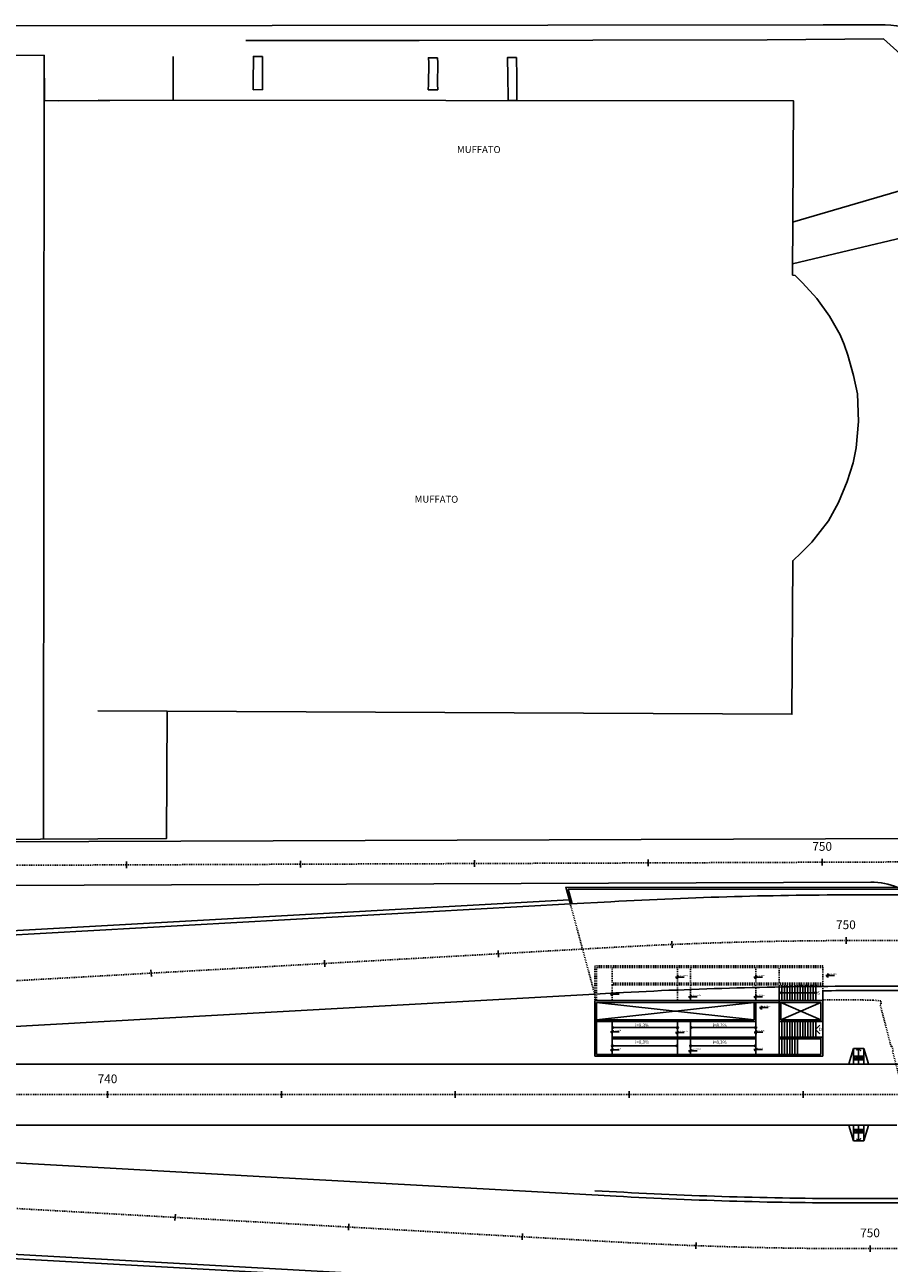
# Model space of a CAD drawing. Units: millimetres. Extents: x 0 to 1369, y -201 to 1076.
# Drawn here: x 515 to 614, y 507 to 649 of the extents above; entities that cross this region are included whole.
import ezdxf
from ezdxf.enums import TextEntityAlignment as Align

# ---------------------------------------------------------------- set-up
doc = ezdxf.new("R2010")
doc.units = ezdxf.units.MM
doc.linetypes.add('DASHED', pattern=[0.75, 0.5, -0.25])
doc.linetypes.add('DASHED2', pattern=[0.375, 0.25, -0.125])
for name, color, linetype in [('A-005', 51, 'Continuous'), ('A-02', 2, 'Continuous'), ('CONTENCAO TERRA ARMADA', 4, 'Continuous'), ('ESTRUTURA METALICA', 3, 'Continuous'), ('MEIO FIO NÍVEL PISO VIADUTO', 3, 'Continuous'), ('NÍVEL VITOR FERREIRA', 51, 'Continuous'), ('PG_EST', 7, 'Continuous'), ('STALBL', 7, 'Continuous'), ('VIADUTO', 7, 'Continuous')]:
    doc.layers.add(name, color=color, linetype=linetype)
doc.styles.add('2mm', font='simplex', dxfattribs={"height": 2})
doc.styles.add('PLANTA', font='romans.shx', dxfattribs={"height": 1.25})
doc.styles.add('REGUA60', font='simplex.shx')

# ---------------------------------------------------------------- blocks, each defined once
blk = doc.blocks.new('lbl_tic')
at = {"lineweight": -2}
blk.add_line((0, -0.025), (0, 0.025), dxfattribs=at)
blk = doc.blocks.new('nivelpb')
at = {"linetype": 'ByBlock'}
for p, q in [((-2.2, 0), (7.8, 0)), ((0, -2.2), (0, 2.2))]:
    blk.add_line(p, q, dxfattribs=at)
at = {"linetype": 'ByBlock', "const_width": 1.5}
for points in [[(-0.8, 0, -0.414214), (0, 0.8, -0.618034)], [(0, -0.8, 0.414214), (0.8, 0, 0.618034)]]:
    blk.add_lwpolyline(points, format="xyb", dxfattribs=at)
at = {"linetype": 'ByBlock'}
for start, end in [(180, 270), (0, 90)]:
    blk.add_arc((0, 0), 1.5, start, end, dxfattribs=at)
at = {"color": 0, "linetype": 'ByBlock', "style": 'REGUA60', "width": 1.4}
blk.add_attdef('COTAPISO', (2.1, 0.9), '', height=1.5, dxfattribs=at)
blk = doc.blocks.new('RAMPA-1')
at = {"color": 250}
for points in [[(-1.2, 0.9), (-0.8, 0.9), (-0.8, 0.5), (-1.2, 0.5), (-1.2, 0.9)], [(-0.8, 0.9), (-0.4, 0.9), (-0.4, 0.5), (-0.8, 0.5), (-0.8, 0.9)], [(-0.4, 0.9), (0, 0.9), (0, 0.5), (-0.4, 0.5), (-0.4, 0.9)]]:
    blk.add_lwpolyline(points, dxfattribs=at)
for centre in [(-1.13, 0.83), (-1.13, 0.7), (-1.13, 0.57), (-1, 0.83), (-1, 0.7), (-1, 0.57), (-0.87, 0.83), (-0.87, 0.7), (-0.87, 0.57), (-0.73, 0.83), (-0.73, 0.7), (-0.73, 0.57), (-0.6, 0.83), (-0.6, 0.7), (-0.6, 0.57), (-0.47, 0.83), (-0.47, 0.7), (-0.47, 0.57), (-0.33, 0.83), (-0.33, 0.7), (-0.33, 0.57), (-0.2, 0.83), (-0.2, 0.7), (-0.2, 0.57), (-0.07, 0.83), (-0.07, 0.7), (-0.07, 0.57)]:
    blk.add_circle(centre, 0.03, dxfattribs=at)
at = {"layer": 'A-02', "color": 2}
for p, q in [((-1.2, 1.8), (-1.61, 0.43)), ((-1.2, 0), (-1.2, 1.8)), ((-1.2, 1.8), (0, 1.8)), ((0, 1.8), (0.41, 0.43)), ((0, 0), (0, 1.8))]:
    blk.add_line(p, q, dxfattribs=at)

msp = doc.modelspace()

# ---------------------------------------------------------------- linework, layer by layer
at = {"layer": 'A-005'}
for p, q in [((601.31, 539.05), (601.31, 537.25)), ((601.61, 539.05), (601.61, 537.25)), ((601.91, 539.05), (601.91, 537.25)), ((602.21, 539.05), (602.21, 537.25)), ((602.51, 539.05), (602.51, 537.25)), ((602.81, 539.05), (602.81, 537.25)), ((603.11, 539.05), (603.11, 537.25)), ((603.41, 539.05), (603.41, 537.25)), ((603.71, 539.06), (603.71, 537.26)), ((604.01, 539.06), (604.01, 537.26)), ((604.31, 539.06), (604.31, 537.26)), ((604.61, 539.06), (604.61, 537.26)), ((604.91, 539.06), (604.91, 537.26)), ((605.21, 539.06), (605.21, 537.26)), ((605.51, 537.26), (605.51, 539.06)), ((606.31, 537.26), (606.31, 538.39)), ((606.31, 537.26), (580.11, 537.26)), ((580.11, 537.26), (580.11, 534.86)), ((606.11, 537.06), (580.31, 537.06)), ((580.31, 535.06), (598.41, 537.06)), ((598.41, 535.06), (580.31, 537.06)), ((580.31, 537.06), (580.31, 531.06)), ((598.41, 535.06), (598.41, 537.06)), ((598.61, 534.86), (598.61, 537.06)), ((601.31, 537.26), (601.31, 534.86)), ((601.51, 537.06), (601.51, 535.06)), ((601.51, 535.06), (606.11, 537.06)), ((606.11, 535.06), (601.51, 537.06)), ((606.11, 537.06), (606.11, 534.86)), ((606.31, 537.26), (606.31, 534.86)), ((598.41, 535.06), (580.31, 535.06)), ((606.11, 535.06), (601.51, 535.06)), ((580.11, 534.86), (580.11, 530.86)), ((598.61, 534.86), (580.31, 534.86)), ((582.11, 531.06), (582.11, 534.86)), ((589.61, 533.06), (589.61, 534.86)), ((591.11, 533.06), (591.11, 534.86)), ((598.61, 531.06), (598.61, 534.86)), ((606.11, 534.86), (601.31, 534.86)), ((601.31, 534.86), (601.31, 533.06)), ((601.61, 534.86), (601.61, 533.06)), ((601.91, 534.86), (601.91, 533.06)), ((602.21, 534.86), (602.21, 533.06)), ((602.51, 534.86), (602.51, 533.06)), ((602.81, 534.86), (602.81, 533.06)), ((603.11, 534.86), (603.11, 533.06)), ((603.41, 534.86), (603.41, 533.06)), ((603.71, 534.86), (603.71, 533.06)), ((604.01, 534.86), (604.01, 533.06)), ((604.31, 534.86), (604.31, 533.06)), ((604.61, 534.86), (604.61, 533.06)), ((604.91, 534.86), (604.91, 533.06)), ((605.21, 534.86), (605.21, 533.06)), ((605.51, 534.86), (605.51, 533.06)), ((606.11, 534.86), (606.31, 534.86)), ((606.31, 534.86), (606.31, 533.06)), ((598.61, 533.06), (582.11, 533.06)), ((598.61, 532.86), (582.11, 532.86)), ((589.61, 531.06), (589.61, 532.86)), ((591.11, 531.06), (591.11, 532.86)), ((606.11, 533.06), (601.31, 533.06)), ((601.31, 532.86), (601.31, 533.06)), ((606.11, 532.86), (601.31, 532.86)), ((601.31, 531.06), (601.31, 532.86)), ((601.61, 532.86), (601.61, 531.06)), ((601.91, 532.86), (601.91, 531.06)), ((602.21, 532.86), (602.21, 531.06)), ((602.51, 532.86), (602.51, 531.06)), ((602.81, 532.86), (602.81, 531.06)), ((603.11, 532.86), (603.11, 531.06)), ((603.41, 532.86), (603.41, 531.06)), ((606.11, 533.06), (606.11, 531.06)), ((606.11, 533.06), (606.31, 533.06)), ((606.31, 533.06), (606.31, 530.86)), ((606.31, 530.86), (580.11, 530.86)), ((606.11, 531.06), (580.31, 531.06))]:
    msp.add_line(p, q, dxfattribs=at)
at = {"layer": 'A-005', "elevation": 0}
for points in [[(601.41, 538.15), (601.41, 538.06), (601.31, 538.15), (601.41, 538.25), (601.41, 538.15), (605.51, 538.15)], [(605.99, 533.45), (605.49, 533.94), (605.99, 534.43)]]:
    msp.add_lwpolyline(points, dxfattribs=at)
at = {"layer": 'A-005'}
for points in [[(582.21, 534.16), (582.21, 534.06), (582.11, 534.16), (582.21, 534.26), (582.21, 534.16), (589.61, 534.16)], [(591.21, 534.16), (591.21, 534.06), (591.11, 534.16), (591.21, 534.26), (591.21, 534.16), (598.61, 534.16)], [(589.51, 532.06), (589.51, 532.16), (589.61, 532.06), (589.51, 531.96), (589.51, 532.06), (582.11, 532.06)], [(598.51, 532.06), (598.51, 532.16), (598.61, 532.06), (598.51, 531.96), (598.51, 532.06), (591.11, 532.06)]]:
    msp.add_lwpolyline(points, dxfattribs=at)
for centre in [(605.51, 538.16, 0), (589.61, 534.16), (598.61, 534.16), (582.11, 532.06), (591.11, 532.06)]:
    msp.add_circle(centre, 0.1, dxfattribs=at)
at = {"layer": 'A-02', "color": 51, "linetype": 'DASHED2', "ltscale": 0.02}
for p, q in [((606.31, 541.26), (580.11, 541.26)), ((580.11, 541.26), (580.11, 537.26)), ((606.31, 541.06), (580.31, 541.06)), ((580.31, 541.06), (580.31, 537.26)), ((582.11, 541.05), (582.11, 539.26)), ((589.61, 541.06), (589.61, 539.26)), ((591.11, 541.06), (591.11, 539.26)), ((598.61, 541.06), (598.61, 539.26)), ((601.31, 539.26), (601.31, 541.06)), ((606.31, 538.4), (606.31, 541.26)), ((606.31, 539.26), (582.11, 539.26)), ((582.11, 539.06), (582.11, 539.26)), ((606.31, 539.06), (582.11, 539.06)), ((582.11, 539.06), (582.11, 537.25)), ((589.61, 539.06), (589.61, 537.26)), ((591.11, 539.06), (591.11, 537.26)), ((598.61, 539.06), (598.61, 537.26))]:
    msp.add_line(p, q, dxfattribs=at)
at = {"layer": 'A-02'}
for p, q in [((609.31, 529.96), (609.44, 530.39)), ((611.58, 529.96), (609.31, 529.96)), ((611.58, 529.96), (611.45, 530.39)), ((609.31, 522.96), (609.44, 522.52)), ((611.58, 522.96), (611.45, 522.52))]:
    msp.add_line(p, q, dxfattribs=at)
at = {"layer": 'A-02', "color": 1, "elevation": 0}
for points in [[(610.21, 531.55), (610.44, 531.76), (610.66, 531.52), (610.44, 531.76), (610.44, 529.96)], [(610.21, 521.37), (610.44, 521.15), (610.66, 521.39), (610.44, 521.15), (610.44, 522.95)]]:
    msp.add_lwpolyline(points, dxfattribs=at)
at = {"layer": 'CONTENCAO TERRA ARMADA'}
msp.add_lwpolyline([(577.29, 548.36), (484.06, 543.17), (484.03, 543.66), (577.16, 548.85), (577.29, 548.36)], dxfattribs=at)
msp.add_lwpolyline([(620.09, 503.51), (610.36, 503.51, -0.013914), (581.96, 504.3), (484.06, 509.75), (484.03, 509.25), (581.94, 503.8, 0.013914), (610.36, 503.01), (620.23, 503.01)], format="xyb", dxfattribs=at)
at = {"layer": 'ESTRUTURA METALICA', "color": 7}
for p, q in [((621.27, 538.41), (610.36, 538.41)), ((580.11, 515.42), (582.58, 515.28)), ((610.36, 514.51), (617.26, 514.51))]:
    msp.add_line(p, q, dxfattribs=at)
for centre, start, end in [((610.36, 38.91), 90, 90.4646), ((610.36, 1014.01), 266.8114, 270)]:
    msp.add_arc(centre, 499.5, start, end, dxfattribs=at)
at = {"layer": 'MEIO FIO NÍVEL PISO VIADUTO'}
for p, q in [((611.84, 550.88), (453.37, 550.28)), ((542.18, 535.89), (580.1, 538)), ((495.77, 533.3), (542.18, 535.89)), ((507.89, 529.96), (612.98, 529.96)), ((612.98, 529.96), (706.75, 529.96)), ((507.89, 522.96), (614.84, 522.96)), ((495.77, 519.62), (542.18, 517.03)), ((542.18, 517.03), (582.55, 514.78)), ((610.36, 514.01), (617.26, 514.01))]:
    msp.add_line(p, q, dxfattribs=at)
for points in [[(577.29, 548.36), (581.96, 548.62, -0.013914), (610.36, 549.41), (614.92, 549.41), (712, 549.41)], [(714.84, 538.91), (704.27, 538.91), (621.27, 538.91), (610.36, 538.91, 0.013914), (582.55, 538.14), (580.1, 538)]]:
    msp.add_lwpolyline(points, format="xyb", dxfattribs=at)
for centre, radius, start, end in [((611.87, 542.88), 8, 67.3759, 90.219), ((610.36, 1014.01), 500, 266.8114, 270)]:
    msp.add_arc(centre, radius, start, end, dxfattribs=at)
at = {"layer": 'NÍVEL VITOR FERREIRA', "lineweight": -2}
for p, q in [((423.47, 649.16), (606.36, 649.38)), ((606.36, 649.38), (613.48, 649.38)), ((635.11, 555.97), (422.45, 555.16))]:
    msp.add_line(p, q, dxfattribs=at)
for points in [[(618.23, 643.34), (613.3, 647.76), (599.91, 647.67), (579.89, 647.61), (559.92, 647.59), (539.97, 647.58)], [(518.47, 640.64), (516.8, 640.67), (516.76, 645.88), (488.72, 645.81), (488.44, 645.71)], [(516.71, 555.82), (516.76, 645.88)], [(531.6, 645.75), (531.6, 640.7)], [(541.9, 645.73), (541.89, 642.68), (541.89, 641.94), (540.82, 641.92), (540.82, 642.73), (540.84, 645.74), (541.9, 645.73)], [(562.02, 645.59), (560.97, 645.6), (561, 645.02), (560.97, 642.52), (560.95, 641.91), (562.03, 641.91), (562.01, 642.57), (562.03, 645.01), (562.02, 645.59)], [(571.1, 645.63), (570.07, 645.63), (570.07, 645.35), (570.11, 643.7), (570.12, 640.71), (571.15, 640.69), (571.13, 643.69), (571.11, 645.33), (571.1, 645.63)], [(618.23, 643.34), (621.3, 632.12), (602.85, 626.72)], [(518.47, 640.64), (524.33, 640.7)], [(522.98, 640.71), (602.95, 640.66), (602.83, 620.61)], [(602.85, 621.9), (622.79, 626.68)], [(522.94, 570.56), (602.76, 570.17), (602.86, 587.8), (603.85, 588.7), (605.06, 589.94), (606.96, 592.39), (608.14, 594.5), (609.14, 596.92), (609.81, 599.04), (610.15, 600.76), (610.42, 603.8), (610.31, 606.98), (609.84, 609.07), (609.19, 611.44), (608.77, 612.65), (608.3, 613.77), (607.09, 615.89), (605.65, 617.93), (604, 619.74), (603.13, 620.59), (602.83, 620.61)], [(419.93, 555.7), (463.15, 555.61), (483.21, 555.7), (488.63, 555.68), (503.08, 555.74), (522.93, 555.85), (530.84, 555.88), (530.91, 570.52)]]:
    msp.add_lwpolyline(points, dxfattribs=at)
msp.add_arc((613.49, 641.38), 8, 15.5856, 90.0668, dxfattribs=at)
at = {"layer": 'PG_EST', "color": 1, "linetype": 'DASHED', "lineweight": -2, "ltscale": 0.08, "flags": 128}
for points in [[(344.06, 551.59), (392.28, 551.59, 0.006909), (400.57, 551.7), (425.17, 552.38, -0.005954), (432.32, 552.5), (648.95, 553.32), (671.22, 554.26), (797.93, 554.26, -0.012455), (827.84, 553.51), (903.44, 549.75, 0.012455), (953.06, 548.51), (1063.86, 548.51)], [(1063.84, 532.36), (852.45, 532.36, -0.049705), (793.25, 538.26, 0.049705), (734.04, 544.16), (610.36, 544.16, 0.013914), (582.26, 543.38), (485.58, 537.99, -0.013914), (457.48, 537.21), (344.06, 537.21)], [(1063.83, 522.01), (852.46, 522.01, -0.030479), (815.99, 524.23, 0.030479), (779.51, 526.46), (344.06, 526.46)], [(888, 511.66, 0.005983), (864.2, 511.37), (765.67, 509.02, -0.005983), (744.26, 508.76), (610.36, 508.76, -0.013914), (582.26, 509.54), (485.58, 514.93, 0.013914), (457.48, 515.71), (344.06, 515.71)]]:
    msp.add_lwpolyline(points, format="xyb", dxfattribs=at)
at = {"layer": 'VIADUTO', "linetype": 'DASHED', "ltscale": 0.08}
msp.add_line((580.27, 537.34), (577.29, 548.36), dxfattribs=at)
at = {"layer": 'VIADUTO'}
for points in [[(577.29, 548.36), (576.78, 550.28), (711.77, 550.25), (712, 549.41)], [(577.5, 548.37), (577.04, 550.08), (711.62, 550.05), (711.79, 549.41)]]:
    msp.add_lwpolyline(points, dxfattribs=at)
at = {"layer": 'VIADUTO', "linetype": 'DASHED', "ltscale": 0.08}
for points in [[(612.08, 537.32), (610.92, 537.33), (606.31, 537.33)], [(618.47, 514.01), (619.19, 514.32), (619.01, 514.9), (618.87, 514.88), (617.55, 519.82), (617.64, 519.85), (617.5, 520.35), (617.39, 520.32), (615.73, 526.38), (615.82, 526.42), (615.68, 526.91), (615.56, 526.89), (614.33, 531.47), (614.41, 531.52), (614.29, 532), (614.17, 532), (612.91, 536.84), (613.03, 536.9), (612.98, 537.22), (612.08, 537.32)]]:
    msp.add_lwpolyline(points, dxfattribs=at)

# ---------------------------------------------------------------- block references
at = {"layer": 'A-005', "xscale": 0.1, "yscale": 0.1, "zscale": 0.1}
for p, values in [((589.61, 539.95, 0), {'COTAPISO': '-6,8475'}), ((598.61, 539.95, 0), {'COTAPISO': '-7,470'}), ((606.89, 540.15, 0), {'COTAPISO': '-7,490'}), ((582.11, 537.99, 0), {'COTAPISO': '-6,225'}), ((591.11, 537.71, 0), {'COTAPISO': '-5,6025'}), ((598.61, 537.71, 0), {'COTAPISO': '-4,980'}), ((599.26, 536.45, 0), {'COTAPISO': '-4,980'}), ((582.11, 533.69, 0), {'COTAPISO': '-1,245'}), ((589.61, 533.58, 0), {'COTAPISO': '-1,8675'}), ((598.64, 533.64, 0), {'COTAPISO': '-2,490'}), ((582.11, 531.59, 0), {'COTAPISO': '-1,245'}), ((591.11, 531.49, 0), {'COTAPISO': '-0,6225'}), ((598.61, 531.63, 0), {'COTAPISO': '0,00'})]:
    msp.add_blockref('nivelpb', p, dxfattribs=at).add_auto_attribs(values)
at = {"layer": 'A-02', "xscale": -1, "rotation": 359.9999995996311}
msp.add_blockref('RAMPA-1', (609.85, 529.96), dxfattribs=at)
at = {"layer": 'A-02', "rotation": 179.9999995996357}
msp.add_blockref('RAMPA-1', (609.85, 522.95), dxfattribs=at)
at = {"layer": 'STALBL', "yscale": 15.00600240096039, "zscale": 15.00600240096039}
for p, xscale, rotation in [((526.25, 552.86), 15.00600240096039, 0.2189900626849277), ((546.25, 552.93), 15.00600240096039, 0.2189900626849277), ((566.25, 553.01), 15.00600240096039, 0.2189900626849277), ((586.25, 553.09), 15.00600240096039, 0.2189900626849277), ((606.25, 553.16), 15.00600240096039, 0.2189900626849277), ((588.99, 543.71), 15.0060024009604, 2.42375131782298), ((608.99, 544.16), 15.00600240096038, 0.1557343158211061), ((569.02, 542.64), 15.00600240096038, 3.188564654708287), ((529.08, 540.42), 15.00600240096038, 3.188564654708287), ((549.05, 541.53), 15.00600240096038, 3.188564654708287), ((524.06, 526.46), 15.00600240096039, 5.478165389624788e-06), ((544.06, 526.46), 15.00600240096039, 5.478165389624788e-06), ((564.06, 526.46), 15.00600240096039, 5.478165389624788e-06), ((584.06, 526.46), 15.00600240096039, 5.478165389624788e-06), ((604.06, 526.46), 15.00600240096039, 5.478165389624788e-06), ((531.84, 512.35), 15.00600240096039, 356.8114353397298), ((551.81, 511.24), 15.00600240096039, 356.8114353397298), ((571.78, 510.13), 15.00600240096039, 356.8114353397298), ((591.75, 509.1), 15.00600240096038, 357.8895753566101)]:
    msp.add_blockref('lbl_tic', p, dxfattribs=dict(at, xscale=xscale, rotation=rotation))
at = {"layer": 'STALBL', "xscale": 15.00600240096039, "yscale": 15.00600240096039, "zscale": 15.00600240096039}
msp.add_blockref('lbl_tic', (611.75, 508.76), dxfattribs=at)

# ---------------------------------------------------------------- texts
at = {"layer": 'A-005', "style": 'PLANTA'}
for s, rotation, p in [('S', 180.013, (606.01, 538.34, 0)), ('i=8,3%%%', 0.013, (584.74, 534.24)), ('i=8,3%%%', 0.013, (593.66, 534.24)), ('D', 0.013, (605.88, 533.76, 0)), ('i=8,3%%%', 0.013, (584.74, 532.31)), ('i=8,3%%%', 0.013, (593.66, 532.31))]:
    msp.add_text(s, height=0.375, rotation=rotation, dxfattribs=at).set_placement(p)
at = {"layer": 'NÍVEL VITOR FERREIRA', "lineweight": -2, "style": '2mm'}
for p in [(566.76, 634.95), (561.89, 594.77)]:
    msp.add_text('MUFFATO', height=0.8, rotation=359.7185, dxfattribs=at).set_placement(p, align=Align.MIDDLE)
at = {"layer": 'STALBL', "style": 'PLANTA'}
for s, rotation, p in [('750', 0.219, (606.25, 554.16)), ('750', 0.1557, (608.98, 545.16)), ('740', 0, (524.06, 527.46))]:
    msp.add_text(s, height=1, rotation=rotation, dxfattribs=at).set_placement(p, align=Align.BOTTOM_CENTER)
msp.add_text('750', height=1, dxfattribs=at).set_placement((611.75, 509.76), align=Align.BOTTOM_CENTER)

doc.saveas('drawing.dxf')
